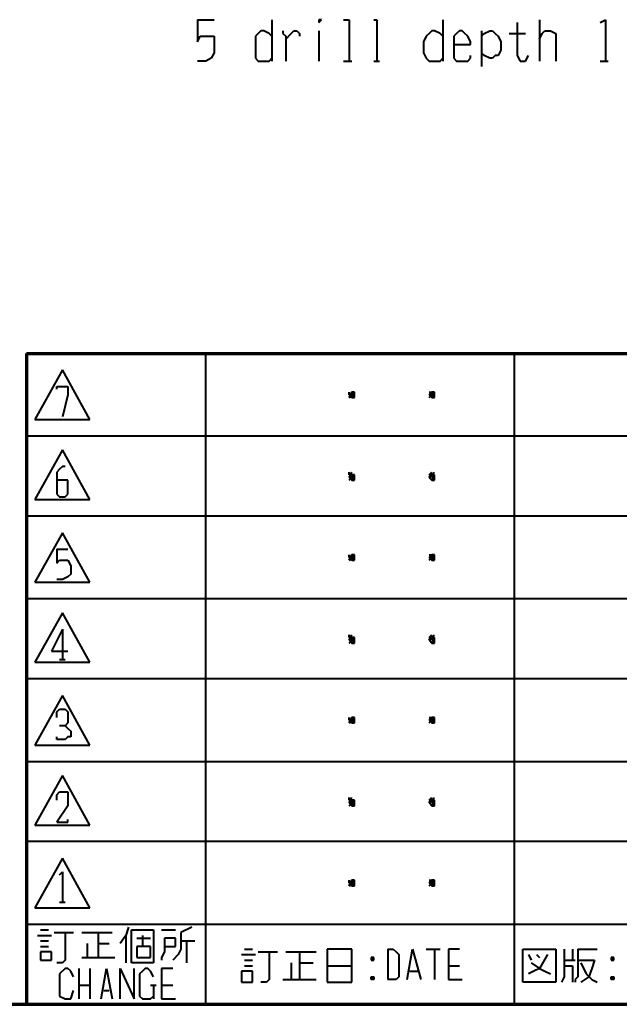
# Model space of a CAD drawing. Units: inches. Extents: x 1 to 7659, y -11 to 841.
# Drawn here: x 2033 to 2085, y 13 to 99 of the extents above; entities that cross this region are included whole.
import ezdxf

# ---------------------------------------------------------------- set-up
doc = ezdxf.new("R2010")
doc.units = ezdxf.units.IN
doc.header["$MEASUREMENT"] = 0
doc.layers.add('at_Entity', color=7, linetype='Continuous')

msp = doc.modelspace()

# ---------------------------------------------------------------- linework, layer by layer
at = {"layer": 'at_Entity', "color": 92, "lineweight": 40, "true_color": 0x00c700}
for p, q in [((2048.198, 98.976), (2049.638, 98.976)), ((2048.198, 98.976), (2048.198, 97.056)), ((2054.678, 98.976), (2054.678, 95.376)), ((2058.758, 98.976), (2058.758, 98.736)), ((2058.758, 98.976), (2058.998, 98.976)), ((2058.998, 98.976), (2058.758, 98.976)), ((2058.758, 98.976), (2058.758, 98.736)), ((2058.758, 98.736), (2058.998, 98.976)), ((2060.918, 98.976), (2061.398, 98.976)), ((2061.398, 98.976), (2061.398, 95.376)), ((2063.558, 98.976), (2063.798, 98.976)), ((2063.798, 98.976), (2063.798, 95.376)), ((2069.558, 98.976), (2069.558, 95.376)), ((2076.038, 98.736), (2076.038, 95.856)), ((2077.958, 98.976), (2077.958, 95.376)), ((2083.238, 98.736), (2083.718, 98.976)), ((2083.718, 98.976), (2083.718, 95.376)), ((2053.478, 97.776), (2053.238, 97.536)), ((2053.718, 98.016), (2053.478, 97.776)), ((2053.958, 98.016), (2053.718, 98.016)), ((2054.438, 97.776), (2053.958, 98.016)), ((2054.678, 97.536), (2054.438, 97.776)), ((2055.638, 98.016), (2055.638, 97.776)), ((2055.638, 97.776), (2055.878, 97.536)), ((2055.878, 97.296), (2056.358, 97.776)), ((2056.358, 97.776), (2056.598, 98.016)), ((2056.598, 98.016), (2056.838, 98.016)), ((2056.838, 98.016), (2057.078, 97.776)), ((2057.078, 97.776), (2057.078, 97.536)), ((2058.758, 98.016), (2058.758, 95.376)), ((2068.358, 97.776), (2068.118, 97.536)), ((2068.598, 98.016), (2068.358, 97.776)), ((2068.838, 98.016), (2068.598, 98.016)), ((2069.318, 97.776), (2068.838, 98.016)), ((2069.558, 97.536), (2069.318, 97.776)), ((2070.758, 97.776), (2070.518, 97.536)), ((2070.998, 98.016), (2070.758, 97.776)), ((2071.238, 98.016), (2070.998, 98.016)), ((2071.478, 97.776), (2071.238, 98.016)), ((2071.718, 97.536), (2071.478, 97.776)), ((2072.918, 98.016), (2072.918, 94.896)), ((2072.918, 97.536), (2073.158, 97.776)), ((2073.158, 97.776), (2073.638, 98.016)), ((2073.638, 98.016), (2073.878, 98.016)), ((2073.878, 98.016), (2074.118, 97.776)), ((2074.118, 97.776), (2074.358, 97.536)), ((2075.318, 97.776), (2076.758, 97.776)), ((2077.958, 97.296), (2078.198, 97.776)), ((2078.198, 97.776), (2078.438, 98.016)), ((2078.438, 98.016), (2078.918, 98.016)), ((2078.918, 98.016), (2079.398, 97.776)), ((2079.398, 97.776), (2079.398, 97.296)), ((2048.198, 97.056), (2048.438, 97.536)), ((2048.438, 97.536), (2048.678, 97.536)), ((2048.678, 97.536), (2049.158, 97.536)), ((2049.158, 97.536), (2049.638, 97.536)), ((2049.638, 97.536), (2049.638, 97.056)), ((2049.638, 97.056), (2049.638, 96.096)), ((2053.238, 97.536), (2053.238, 97.056)), ((2053.238, 97.056), (2053.238, 96.096)), ((2055.878, 97.536), (2055.878, 95.376)), ((2068.118, 97.536), (2067.878, 97.056)), ((2067.878, 97.056), (2067.878, 96.096)), ((2070.518, 97.536), (2070.518, 97.056)), ((2070.518, 97.056), (2070.518, 96.336)), ((2071.958, 97.056), (2071.718, 97.536)), ((2071.958, 96.816), (2071.958, 97.056)), ((2074.358, 97.536), (2074.598, 97.056)), ((2074.598, 97.056), (2074.598, 96.336)), ((2079.398, 97.296), (2079.398, 95.376)), ((2049.638, 96.096), (2049.398, 95.616)), ((2053.238, 96.096), (2053.238, 95.616)), ((2067.878, 96.096), (2068.118, 95.616)), ((2070.518, 96.816), (2071.958, 96.816)), ((2070.518, 96.336), (2070.518, 95.616)), ((2073.158, 95.856), (2072.918, 96.096)), ((2074.598, 96.336), (2074.358, 95.856)), ((2048.918, 95.376), (2048.198, 95.376)), ((2049.398, 95.616), (2048.918, 95.376)), ((2053.238, 95.616), (2053.478, 95.376)), ((2053.478, 95.376), (2053.718, 95.376)), ((2053.718, 95.376), (2054.198, 95.376)), ((2054.198, 95.376), (2054.438, 95.376)), ((2054.438, 95.376), (2054.678, 95.616)), ((2060.918, 95.376), (2061.638, 95.376)), ((2063.558, 95.376), (2064.038, 95.376)), ((2068.118, 95.616), (2068.358, 95.376)), ((2068.358, 95.376), (2068.598, 95.376)), ((2068.598, 95.376), (2069.078, 95.376)), ((2069.078, 95.376), (2069.318, 95.376)), ((2069.318, 95.376), (2069.558, 95.616)), ((2070.518, 95.616), (2070.758, 95.376)), ((2070.758, 95.376), (2070.998, 95.376)), ((2070.998, 95.376), (2071.478, 95.376)), ((2071.478, 95.376), (2071.718, 95.376)), ((2071.718, 95.376), (2071.958, 95.616)), ((2071.958, 95.616), (2071.958, 95.856)), ((2073.638, 95.616), (2073.158, 95.856)), ((2073.878, 95.616), (2073.638, 95.616)), ((2074.118, 95.856), (2073.878, 95.616)), ((2074.358, 95.856), (2074.118, 95.856)), ((2076.038, 95.856), (2076.278, 95.376)), ((2076.278, 95.376), (2076.758, 95.376)), ((2076.758, 95.376), (2076.998, 95.856)), ((2083.238, 95.376), (2083.958, 95.376))]:
    msp.add_line(p, q, dxfattribs=at)
at = {"layer": 'at_Entity', "color": 7, "lineweight": 70}
for p, q in [((2033.318, 69.936), (2221.718, 69.936)), ((2033.318, 69.936), (2033.318, 13.296)), ((1344.998, 13.296), (2478.038, 13.296))]:
    msp.add_line(p, q, dxfattribs=at)
at = {"layer": 'at_Entity', "color": 7, "lineweight": 40}
for p, q in [((2048.918, 13.296), (2048.918, 69.936)), ((2075.798, 13.296), (2075.798, 69.936)), ((2036.438, 68.496), (2034.038, 64.176)), ((2038.838, 64.176), (2036.438, 68.496)), ((2035.958, 66.816), (2035.958, 67.056)), ((2035.958, 67.056), (2036.918, 67.056)), ((2036.918, 67.056), (2036.918, 66.816)), ((2036.918, 66.336), (2036.678, 65.376)), ((2036.918, 66.816), (2036.918, 66.336)), ((2061.638, 66.576), (2061.398, 66.336)), ((2061.398, 66.096), (2061.878, 66.576)), ((2061.398, 66.096), (2061.878, 66.576)), ((2061.398, 66.096), (2061.878, 66.576)), ((2061.398, 66.096), (2061.878, 66.576)), ((2061.398, 66.096), (2061.878, 66.576)), ((2061.398, 66.096), (2061.878, 66.576)), ((2061.398, 66.096), (2061.878, 66.576)), ((2061.398, 66.096), (2061.638, 66.576)), ((2061.398, 66.096), (2061.638, 66.576)), ((2061.398, 66.096), (2061.638, 66.576)), ((2061.398, 66.096), (2061.638, 66.576)), ((2061.398, 66.096), (2061.638, 66.576)), ((2061.398, 66.096), (2061.638, 66.576)), ((2061.398, 66.336), (2061.638, 66.576)), ((2061.398, 66.336), (2061.638, 66.576)), ((2061.398, 66.336), (2061.638, 66.576)), ((2061.398, 66.336), (2061.638, 66.576)), ((2061.398, 66.336), (2061.638, 66.576)), ((2061.398, 66.336), (2061.638, 66.576)), ((2061.398, 66.336), (2061.638, 66.576)), ((2061.398, 66.336), (2061.638, 66.576)), ((2061.398, 66.336), (2061.398, 66.576)), ((2061.398, 66.336), (2061.398, 66.576)), ((2061.398, 66.336), (2061.398, 66.576)), ((2061.398, 66.336), (2061.638, 66.096)), ((2061.398, 66.096), (2061.878, 66.336)), ((2061.398, 66.096), (2061.878, 66.336)), ((2061.398, 66.096), (2061.878, 66.336)), ((2061.398, 66.096), (2061.878, 66.336)), ((2061.398, 66.096), (2061.878, 66.336)), ((2061.398, 66.096), (2061.878, 66.336)), ((2061.878, 66.576), (2061.638, 66.576)), ((2061.638, 66.096), (2061.878, 66.336)), ((2061.638, 66.096), (2061.878, 66.336)), ((2061.638, 66.096), (2061.878, 66.336)), ((2061.638, 66.096), (2061.878, 66.336)), ((2061.638, 66.096), (2061.878, 66.336)), ((2061.638, 66.096), (2061.878, 66.336)), ((2061.638, 66.096), (2061.878, 66.336)), ((2061.638, 66.096), (2061.878, 66.336)), ((2061.638, 66.096), (2061.878, 66.096)), ((2061.638, 66.096), (2061.878, 66.096)), ((2061.878, 66.336), (2061.878, 66.576)), ((2061.878, 66.336), (2061.878, 66.576)), ((2061.878, 66.096), (2061.878, 66.336)), ((2068.598, 66.576), (2068.358, 66.336)), ((2068.358, 66.576), (2068.598, 66.576)), ((2068.358, 66.096), (2068.838, 66.576)), ((2068.358, 66.096), (2068.838, 66.576)), ((2068.358, 66.096), (2068.838, 66.576)), ((2068.358, 66.096), (2068.838, 66.576)), ((2068.358, 66.096), (2068.838, 66.576)), ((2068.358, 66.096), (2068.838, 66.576)), ((2068.358, 66.096), (2068.838, 66.576)), ((2068.358, 66.096), (2068.838, 66.576)), ((2068.358, 66.096), (2068.838, 66.576)), ((2068.358, 66.096), (2068.838, 66.576)), ((2068.358, 66.096), (2068.838, 66.576)), ((2068.358, 66.336), (2068.838, 66.576)), ((2068.358, 66.336), (2068.838, 66.576)), ((2068.358, 66.336), (2068.598, 66.576)), ((2068.358, 66.336), (2068.598, 66.576)), ((2068.358, 66.336), (2068.598, 66.576)), ((2068.358, 66.336), (2068.598, 66.576)), ((2068.358, 66.336), (2068.598, 66.576)), ((2068.358, 66.336), (2068.598, 66.576)), ((2068.358, 66.336), (2068.598, 66.576)), ((2068.358, 66.336), (2068.598, 66.576)), ((2068.358, 66.336), (2068.598, 66.096)), ((2068.838, 66.576), (2068.598, 66.576)), ((2068.598, 66.096), (2068.838, 66.576)), ((2068.598, 66.096), (2068.838, 66.576)), ((2068.598, 66.096), (2068.838, 66.576)), ((2068.598, 66.096), (2068.838, 66.336)), ((2068.598, 66.096), (2068.838, 66.336)), ((2068.598, 66.096), (2068.838, 66.336)), ((2068.598, 66.096), (2068.838, 66.336)), ((2068.598, 66.096), (2068.838, 66.336)), ((2068.598, 66.096), (2068.838, 66.336)), ((2068.598, 66.096), (2068.838, 66.336)), ((2068.598, 66.096), (2068.838, 66.336)), ((2068.598, 66.096), (2068.838, 66.336)), ((2068.598, 66.096), (2068.838, 66.336)), ((2068.598, 66.096), (2068.838, 66.336)), ((2068.598, 66.096), (2068.838, 66.336)), ((2068.598, 66.096), (2068.838, 66.096)), ((2068.838, 66.336), (2068.838, 66.576)), ((2068.838, 66.336), (2068.838, 66.576)), ((2068.838, 66.096), (2068.838, 66.336)), ((2068.838, 66.096), (2068.838, 66.336)), ((2036.678, 65.376), (2036.438, 64.416)), ((2034.038, 64.176), (2038.838, 64.176)), ((2221.718, 62.736), (2033.318, 62.736)), ((2036.438, 61.536), (2034.038, 57.216)), ((2038.838, 57.216), (2036.438, 61.536)), ((2036.438, 60.096), (2036.198, 59.856)), ((2036.678, 60.096), (2036.438, 60.096)), ((2036.198, 59.856), (2035.958, 59.616)), ((2035.958, 59.616), (2035.958, 57.936)), ((2061.398, 59.136), (2061.638, 59.616)), ((2061.398, 59.136), (2061.638, 59.616)), ((2061.398, 59.136), (2061.638, 59.616)), ((2061.398, 59.136), (2061.638, 59.616)), ((2061.398, 59.136), (2061.638, 59.616)), ((2061.398, 59.136), (2061.638, 59.616)), ((2061.398, 59.136), (2061.638, 59.616)), ((2061.398, 59.376), (2061.638, 59.616)), ((2061.398, 59.376), (2061.638, 59.616)), ((2061.398, 59.376), (2061.398, 59.616)), ((2061.638, 59.376), (2061.398, 59.136)), ((2061.398, 58.896), (2061.878, 59.376)), ((2061.398, 58.896), (2061.878, 59.376)), ((2061.398, 58.896), (2061.878, 59.376)), ((2061.398, 58.896), (2061.878, 59.376)), ((2061.398, 58.896), (2061.878, 59.376)), ((2061.398, 58.896), (2061.878, 59.376)), ((2061.398, 58.896), (2061.878, 59.376)), ((2061.398, 58.896), (2061.878, 59.376)), ((2061.398, 58.896), (2061.878, 59.376)), ((2061.398, 58.896), (2061.878, 59.376)), ((2061.398, 59.136), (2061.878, 59.376)), ((2061.398, 59.136), (2061.878, 59.376)), ((2061.398, 59.136), (2061.878, 59.376)), ((2061.398, 59.136), (2061.638, 59.376)), ((2061.398, 59.136), (2061.638, 59.376)), ((2061.398, 59.136), (2061.638, 59.376)), ((2061.398, 59.136), (2061.638, 59.376)), ((2061.398, 59.136), (2061.638, 59.376)), ((2061.398, 59.136), (2061.638, 59.376)), ((2061.398, 59.136), (2061.638, 58.896)), ((2061.878, 59.376), (2061.638, 59.376)), ((2061.638, 58.896), (2061.878, 59.376)), ((2061.638, 58.896), (2061.878, 59.376)), ((2061.638, 58.896), (2061.878, 59.136)), ((2061.638, 58.896), (2061.878, 59.136)), ((2061.638, 58.896), (2061.878, 59.136)), ((2061.638, 58.896), (2061.878, 59.136)), ((2061.638, 58.896), (2061.878, 59.136)), ((2061.638, 58.896), (2061.878, 59.136)), ((2061.638, 58.896), (2061.878, 59.136)), ((2061.878, 59.136), (2061.878, 59.376)), ((2061.878, 59.136), (2061.878, 59.376)), ((2061.878, 58.896), (2061.878, 59.136)), ((2068.358, 59.136), (2068.838, 59.616)), ((2068.358, 59.136), (2068.838, 59.616)), ((2068.358, 59.136), (2068.598, 59.616)), ((2068.358, 59.136), (2068.598, 59.616)), ((2068.358, 59.136), (2068.598, 59.616)), ((2068.358, 59.136), (2068.598, 59.616)), ((2068.358, 59.136), (2068.598, 59.616)), ((2068.358, 59.376), (2068.598, 59.616)), ((2068.358, 59.376), (2068.598, 59.616)), ((2068.358, 59.376), (2068.598, 59.616)), ((2068.598, 59.376), (2068.358, 59.136)), ((2068.358, 59.376), (2068.598, 59.376)), ((2068.358, 59.136), (2068.838, 59.376)), ((2068.358, 59.136), (2068.838, 59.376)), ((2068.358, 59.136), (2068.838, 59.376)), ((2068.358, 59.136), (2068.838, 59.376)), ((2068.358, 59.136), (2068.838, 59.376)), ((2068.358, 59.136), (2068.838, 59.376)), ((2068.358, 59.136), (2068.838, 59.376)), ((2068.358, 59.136), (2068.838, 59.376)), ((2068.358, 59.136), (2068.838, 59.376)), ((2068.358, 59.136), (2068.838, 59.376)), ((2068.358, 59.136), (2068.598, 58.896)), ((2068.838, 59.376), (2068.598, 59.376)), ((2068.598, 58.896), (2068.838, 59.376)), ((2068.598, 58.896), (2068.838, 59.376)), ((2068.598, 58.896), (2068.838, 59.376)), ((2068.598, 58.896), (2068.838, 59.376)), ((2068.598, 58.896), (2068.838, 59.376)), ((2068.598, 58.896), (2068.838, 59.376)), ((2068.598, 58.896), (2068.838, 59.376)), ((2068.598, 58.896), (2068.838, 59.376)), ((2068.598, 58.896), (2068.838, 59.376)), ((2068.598, 58.896), (2068.838, 59.376)), ((2068.598, 58.896), (2068.838, 59.376)), ((2068.598, 58.896), (2068.838, 59.136)), ((2068.598, 58.896), (2068.838, 59.136)), ((2068.598, 58.896), (2068.838, 59.136)), ((2068.598, 58.896), (2068.838, 59.136)), ((2068.838, 59.136), (2068.838, 59.376)), ((2068.838, 59.136), (2068.838, 59.376)), ((2068.838, 58.896), (2068.838, 59.136)), ((2068.838, 58.896), (2068.838, 59.136)), ((2068.838, 58.896), (2068.838, 59.136)), ((2068.838, 58.896), (2068.838, 59.136)), ((2068.838, 58.896), (2068.838, 59.136)), ((2036.198, 58.896), (2035.958, 58.896)), ((2036.678, 58.896), (2036.198, 58.896)), ((2036.918, 58.896), (2036.678, 58.896)), ((2036.918, 58.656), (2036.918, 58.896)), ((2036.918, 57.936), (2036.918, 58.656)), ((2061.638, 58.896), (2061.878, 58.896)), ((2068.598, 58.896), (2068.838, 58.896)), ((2035.958, 57.936), (2035.958, 57.696)), ((2035.958, 57.696), (2036.198, 57.456)), ((2036.198, 57.456), (2036.438, 57.456)), ((2036.438, 57.456), (2036.678, 57.456)), ((2036.678, 57.456), (2036.918, 57.696)), ((2036.918, 57.696), (2036.918, 57.936)), ((2034.038, 57.216), (2038.838, 57.216)), ((2221.718, 55.776), (2033.318, 55.776)), ((2036.438, 54.336), (2034.038, 50.016)), ((2038.838, 50.016), (2036.438, 54.336)), ((2035.958, 52.896), (2036.918, 52.896)), ((2035.958, 52.896), (2035.958, 51.696)), ((2061.638, 52.416), (2061.398, 52.176)), ((2061.398, 52.176), (2061.398, 52.416)), ((2061.398, 51.936), (2061.878, 52.416)), ((2061.398, 51.936), (2061.878, 52.416)), ((2061.398, 51.936), (2061.878, 52.416)), ((2061.398, 51.936), (2061.878, 52.416)), ((2061.398, 51.936), (2061.878, 52.416)), ((2061.398, 51.936), (2061.878, 52.416)), ((2061.398, 51.936), (2061.878, 52.416)), ((2061.398, 51.936), (2061.638, 52.416)), ((2061.398, 51.936), (2061.638, 52.416)), ((2061.398, 51.936), (2061.638, 52.416)), ((2061.398, 51.936), (2061.638, 52.416)), ((2061.398, 51.936), (2061.638, 52.416)), ((2061.398, 51.936), (2061.638, 52.416)), ((2061.398, 52.176), (2061.638, 52.416)), ((2061.398, 52.176), (2061.638, 52.416)), ((2061.398, 52.176), (2061.638, 52.416)), ((2061.398, 52.176), (2061.638, 52.416)), ((2061.398, 52.176), (2061.638, 52.416)), ((2061.398, 52.176), (2061.638, 52.416)), ((2061.398, 52.176), (2061.638, 52.416)), ((2061.398, 52.176), (2061.638, 52.416)), ((2061.398, 52.176), (2061.398, 52.416)), ((2061.398, 52.176), (2061.398, 52.416)), ((2061.878, 52.416), (2061.638, 52.416)), ((2061.878, 52.176), (2061.878, 52.416)), ((2061.878, 52.176), (2061.878, 52.416)), ((2068.598, 52.416), (2068.358, 52.176)), ((2068.358, 52.416), (2068.598, 52.416)), ((2068.358, 51.936), (2068.838, 52.416)), ((2068.358, 51.936), (2068.838, 52.416)), ((2068.358, 51.936), (2068.838, 52.416)), ((2068.358, 51.936), (2068.838, 52.416)), ((2068.358, 51.936), (2068.838, 52.416)), ((2068.358, 51.936), (2068.838, 52.416)), ((2068.358, 51.936), (2068.838, 52.416)), ((2068.358, 51.936), (2068.838, 52.416)), ((2068.358, 51.936), (2068.838, 52.416)), ((2068.358, 51.936), (2068.838, 52.416)), ((2068.358, 51.936), (2068.838, 52.416)), ((2068.358, 52.176), (2068.838, 52.416)), ((2068.358, 52.176), (2068.838, 52.416)), ((2068.358, 52.176), (2068.598, 52.416)), ((2068.358, 52.176), (2068.598, 52.416)), ((2068.358, 52.176), (2068.598, 52.416)), ((2068.358, 52.176), (2068.598, 52.416)), ((2068.358, 52.176), (2068.598, 52.416)), ((2068.358, 52.176), (2068.598, 52.416)), ((2068.358, 52.176), (2068.598, 52.416)), ((2068.358, 52.176), (2068.598, 52.416)), ((2068.838, 52.416), (2068.598, 52.416)), ((2068.598, 51.936), (2068.838, 52.416)), ((2068.598, 51.936), (2068.838, 52.416)), ((2068.598, 51.936), (2068.838, 52.416)), ((2068.838, 52.176), (2068.838, 52.416)), ((2068.838, 52.176), (2068.838, 52.416)), ((2035.958, 51.696), (2036.198, 51.936)), ((2036.198, 51.936), (2036.438, 51.936)), ((2036.438, 51.936), (2036.678, 51.936)), ((2036.678, 51.936), (2036.918, 51.936)), ((2036.918, 51.936), (2037.158, 51.456)), ((2037.158, 51.456), (2037.158, 50.736)), ((2061.398, 52.176), (2061.638, 51.936)), ((2061.398, 51.936), (2061.878, 52.176)), ((2061.398, 51.936), (2061.878, 52.176)), ((2061.398, 51.936), (2061.878, 52.176)), ((2061.398, 51.936), (2061.878, 52.176)), ((2061.398, 51.936), (2061.878, 52.176)), ((2061.398, 51.936), (2061.878, 52.176)), ((2061.638, 51.936), (2061.878, 52.176)), ((2061.638, 51.936), (2061.878, 52.176)), ((2061.638, 51.936), (2061.878, 52.176)), ((2061.638, 51.936), (2061.878, 52.176)), ((2061.638, 51.936), (2061.878, 52.176)), ((2061.638, 51.936), (2061.878, 52.176)), ((2061.638, 51.936), (2061.878, 52.176)), ((2061.638, 51.936), (2061.878, 52.176)), ((2061.638, 51.936), (2061.878, 51.936)), ((2061.638, 51.936), (2061.878, 51.936)), ((2061.878, 51.936), (2061.878, 52.176)), ((2068.358, 52.176), (2068.598, 51.936)), ((2068.598, 51.936), (2068.838, 52.176)), ((2068.598, 51.936), (2068.838, 52.176)), ((2068.598, 51.936), (2068.838, 52.176)), ((2068.598, 51.936), (2068.838, 52.176)), ((2068.598, 51.936), (2068.838, 52.176)), ((2068.598, 51.936), (2068.838, 52.176)), ((2068.598, 51.936), (2068.838, 52.176)), ((2068.598, 51.936), (2068.838, 52.176)), ((2068.598, 51.936), (2068.838, 52.176)), ((2068.598, 51.936), (2068.838, 52.176)), ((2068.598, 51.936), (2068.838, 52.176)), ((2068.598, 51.936), (2068.838, 52.176)), ((2068.598, 51.936), (2068.838, 51.936)), ((2068.838, 51.936), (2068.838, 52.176)), ((2068.838, 51.936), (2068.838, 52.176)), ((2037.158, 50.736), (2036.918, 50.496)), ((2034.038, 50.016), (2038.838, 50.016)), ((2036.438, 50.256), (2035.958, 50.256)), ((2036.918, 50.496), (2036.438, 50.256)), ((2221.718, 48.576), (2033.318, 48.576)), ((2036.438, 47.376), (2034.038, 43.056)), ((2038.838, 43.056), (2036.438, 47.376)), ((2036.438, 45.936), (2035.478, 44.016)), ((2036.438, 45.936), (2036.438, 43.296)), ((2061.398, 44.976), (2061.638, 45.456)), ((2061.398, 44.976), (2061.638, 45.456)), ((2061.398, 44.976), (2061.638, 45.456)), ((2061.398, 44.976), (2061.638, 45.456)), ((2061.398, 44.976), (2061.638, 45.456)), ((2061.398, 44.976), (2061.638, 45.456)), ((2061.398, 45.216), (2061.638, 45.456)), ((2061.398, 45.216), (2061.638, 45.456)), ((2061.398, 45.216), (2061.398, 45.456)), ((2068.358, 44.976), (2068.838, 45.456)), ((2068.358, 44.976), (2068.838, 45.456)), ((2068.358, 44.976), (2068.598, 45.456)), ((2068.358, 44.976), (2068.598, 45.456)), ((2068.358, 44.976), (2068.598, 45.456)), ((2068.358, 44.976), (2068.598, 45.456)), ((2068.358, 44.976), (2068.598, 45.456)), ((2068.358, 45.216), (2068.598, 45.456)), ((2068.358, 45.216), (2068.598, 45.456)), ((2061.638, 45.216), (2061.398, 44.976)), ((2061.398, 44.736), (2061.878, 45.216)), ((2061.398, 44.736), (2061.878, 45.216)), ((2061.398, 44.736), (2061.878, 45.216)), ((2061.398, 44.736), (2061.878, 45.216)), ((2061.398, 44.736), (2061.878, 45.216)), ((2061.398, 44.736), (2061.878, 45.216)), ((2061.398, 44.736), (2061.878, 45.216)), ((2061.398, 44.736), (2061.878, 45.216)), ((2061.398, 44.736), (2061.878, 45.216)), ((2061.398, 44.736), (2061.878, 45.216)), ((2061.398, 44.976), (2061.878, 45.216)), ((2061.398, 44.976), (2061.878, 45.216)), ((2061.398, 44.976), (2061.878, 45.216)), ((2061.398, 44.976), (2061.638, 45.216)), ((2061.398, 44.976), (2061.638, 45.216)), ((2061.398, 44.976), (2061.638, 45.216)), ((2061.398, 44.976), (2061.638, 45.216)), ((2061.398, 44.976), (2061.638, 45.216)), ((2061.398, 44.976), (2061.638, 45.216)), ((2061.398, 44.976), (2061.638, 45.216)), ((2061.398, 44.976), (2061.638, 44.736)), ((2061.878, 45.216), (2061.638, 45.216)), ((2061.638, 44.736), (2061.878, 45.216)), ((2061.638, 44.736), (2061.878, 45.216)), ((2061.638, 44.736), (2061.878, 44.976)), ((2061.638, 44.736), (2061.878, 44.976)), ((2061.638, 44.736), (2061.878, 44.976)), ((2061.638, 44.736), (2061.878, 44.976)), ((2061.638, 44.736), (2061.878, 44.976)), ((2061.638, 44.736), (2061.878, 44.976)), ((2061.638, 44.736), (2061.878, 44.976)), ((2061.638, 44.736), (2061.878, 44.736)), ((2061.878, 44.976), (2061.878, 45.216)), ((2061.878, 44.976), (2061.878, 45.216)), ((2061.878, 44.736), (2061.878, 44.976)), ((2068.598, 45.216), (2068.358, 44.976)), ((2068.358, 45.216), (2068.598, 45.216)), ((2068.358, 44.976), (2068.838, 45.216)), ((2068.358, 44.976), (2068.838, 45.216)), ((2068.358, 44.976), (2068.838, 45.216)), ((2068.358, 44.976), (2068.838, 45.216)), ((2068.358, 44.976), (2068.838, 45.216)), ((2068.358, 44.976), (2068.838, 45.216)), ((2068.358, 44.976), (2068.838, 45.216)), ((2068.358, 44.976), (2068.838, 45.216)), ((2068.358, 44.976), (2068.838, 45.216)), ((2068.358, 44.976), (2068.838, 45.216)), ((2068.358, 45.216), (2068.598, 45.216)), ((2068.358, 44.976), (2068.598, 44.736)), ((2068.838, 45.216), (2068.598, 45.216)), ((2068.598, 44.736), (2068.838, 45.216)), ((2068.598, 44.736), (2068.838, 45.216)), ((2068.598, 44.736), (2068.838, 45.216)), ((2068.598, 44.736), (2068.838, 45.216)), ((2068.598, 44.736), (2068.838, 45.216)), ((2068.598, 44.736), (2068.838, 45.216)), ((2068.598, 44.736), (2068.838, 45.216)), ((2068.598, 44.736), (2068.838, 45.216)), ((2068.598, 44.736), (2068.838, 45.216)), ((2068.598, 44.736), (2068.838, 45.216)), ((2068.598, 44.736), (2068.838, 45.216)), ((2068.598, 44.736), (2068.838, 44.976)), ((2068.598, 44.736), (2068.838, 44.976)), ((2068.598, 44.736), (2068.838, 44.976)), ((2068.598, 44.736), (2068.838, 44.976)), ((2068.598, 44.736), (2068.838, 44.736)), ((2068.838, 44.976), (2068.838, 45.216)), ((2068.838, 44.976), (2068.838, 45.216)), ((2068.838, 44.736), (2068.838, 44.976)), ((2068.838, 44.736), (2068.838, 44.976)), ((2068.838, 44.736), (2068.838, 44.976)), ((2068.838, 44.736), (2068.838, 44.976)), ((2068.838, 44.736), (2068.838, 44.976)), ((2035.478, 44.016), (2036.918, 44.016)), ((2034.038, 43.056), (2038.838, 43.056)), ((2036.198, 43.296), (2036.678, 43.296)), ((2221.718, 41.616), (2033.318, 41.616)), ((2036.438, 40.176), (2034.038, 35.856)), ((2038.838, 35.856), (2036.438, 40.176)), ((2035.958, 38.736), (2036.198, 38.976)), ((2035.958, 38.256), (2035.958, 38.736)), ((2036.198, 38.976), (2036.678, 38.976)), ((2036.678, 38.976), (2036.918, 38.736)), ((2036.918, 38.736), (2036.918, 38.496)), ((2036.918, 37.776), (2036.678, 37.536)), ((2036.918, 38.496), (2036.918, 38.016)), ((2036.918, 38.016), (2036.918, 37.776)), ((2061.638, 38.256), (2061.398, 38.016)), ((2061.398, 38.016), (2061.398, 38.256)), ((2061.398, 37.776), (2061.878, 38.256)), ((2061.398, 37.776), (2061.878, 38.256)), ((2061.398, 37.776), (2061.878, 38.256)), ((2061.398, 37.776), (2061.878, 38.256)), ((2061.398, 37.776), (2061.878, 38.256)), ((2061.398, 37.776), (2061.878, 38.256)), ((2061.398, 37.776), (2061.878, 38.256)), ((2061.398, 37.776), (2061.638, 38.256)), ((2061.398, 37.776), (2061.638, 38.256)), ((2061.398, 37.776), (2061.638, 38.256)), ((2061.398, 37.776), (2061.638, 38.256)), ((2061.398, 37.776), (2061.638, 38.256)), ((2061.398, 37.776), (2061.638, 38.256)), ((2061.398, 38.016), (2061.638, 38.256)), ((2061.398, 38.016), (2061.638, 38.256)), ((2061.398, 38.016), (2061.638, 38.256)), ((2061.398, 38.016), (2061.638, 38.256)), ((2061.398, 38.016), (2061.638, 38.256)), ((2061.398, 38.016), (2061.638, 38.256)), ((2061.398, 38.016), (2061.638, 38.256)), ((2061.398, 38.016), (2061.638, 38.256)), ((2061.398, 38.016), (2061.398, 38.256)), ((2061.398, 38.016), (2061.398, 38.256)), ((2061.398, 38.016), (2061.638, 37.776)), ((2061.398, 37.776), (2061.878, 38.016)), ((2061.398, 37.776), (2061.878, 38.016)), ((2061.398, 37.776), (2061.878, 38.016)), ((2061.398, 37.776), (2061.878, 38.016)), ((2061.398, 37.776), (2061.878, 38.016)), ((2061.398, 37.776), (2061.878, 38.016)), ((2061.878, 38.256), (2061.638, 38.256)), ((2061.638, 37.776), (2061.878, 38.016)), ((2061.638, 37.776), (2061.878, 38.016)), ((2061.638, 37.776), (2061.878, 38.016)), ((2061.638, 37.776), (2061.878, 38.016)), ((2061.638, 37.776), (2061.878, 38.016)), ((2061.638, 37.776), (2061.878, 38.016)), ((2061.638, 37.776), (2061.878, 38.016)), ((2061.638, 37.776), (2061.878, 38.016)), ((2061.638, 37.776), (2061.878, 37.776)), ((2061.638, 37.776), (2061.878, 37.776)), ((2061.638, 37.776), (2061.878, 37.776)), ((2061.878, 38.016), (2061.878, 38.256)), ((2061.878, 38.016), (2061.878, 38.256)), ((2061.878, 37.776), (2061.878, 38.016)), ((2068.598, 38.256), (2068.358, 38.016)), ((2068.358, 38.256), (2068.598, 38.256)), ((2068.358, 37.776), (2068.838, 38.256)), ((2068.358, 37.776), (2068.838, 38.256)), ((2068.358, 37.776), (2068.838, 38.256)), ((2068.358, 37.776), (2068.838, 38.256)), ((2068.358, 37.776), (2068.838, 38.256)), ((2068.358, 37.776), (2068.838, 38.256)), ((2068.358, 37.776), (2068.838, 38.256)), ((2068.358, 37.776), (2068.838, 38.256)), ((2068.358, 37.776), (2068.838, 38.256)), ((2068.358, 37.776), (2068.838, 38.256)), ((2068.358, 37.776), (2068.838, 38.256)), ((2068.358, 38.016), (2068.838, 38.256)), ((2068.358, 38.016), (2068.838, 38.256)), ((2068.358, 38.016), (2068.598, 38.256)), ((2068.358, 38.016), (2068.598, 38.256)), ((2068.358, 38.016), (2068.598, 38.256)), ((2068.358, 38.016), (2068.598, 38.256)), ((2068.358, 38.016), (2068.598, 38.256)), ((2068.358, 38.016), (2068.598, 38.256)), ((2068.358, 38.016), (2068.598, 38.256)), ((2068.358, 38.016), (2068.598, 38.256)), ((2068.358, 38.016), (2068.598, 37.776)), ((2068.838, 38.256), (2068.598, 38.256)), ((2068.598, 37.776), (2068.838, 38.256)), ((2068.598, 37.776), (2068.838, 38.256)), ((2068.598, 37.776), (2068.838, 38.256)), ((2068.598, 37.776), (2068.838, 38.016)), ((2068.598, 37.776), (2068.838, 38.016)), ((2068.598, 37.776), (2068.838, 38.016)), ((2068.598, 37.776), (2068.838, 38.016)), ((2068.598, 37.776), (2068.838, 38.016)), ((2068.598, 37.776), (2068.838, 38.016)), ((2068.598, 37.776), (2068.838, 38.016)), ((2068.598, 37.776), (2068.838, 38.016)), ((2068.598, 37.776), (2068.838, 38.016)), ((2068.598, 37.776), (2068.838, 38.016)), ((2068.598, 37.776), (2068.838, 38.016)), ((2068.598, 37.776), (2068.838, 38.016)), ((2068.598, 37.776), (2068.838, 37.776)), ((2068.838, 38.016), (2068.838, 38.256)), ((2068.838, 38.016), (2068.838, 38.256)), ((2068.838, 37.776), (2068.838, 38.016)), ((2068.838, 37.776), (2068.838, 38.016)), ((2036.678, 37.536), (2036.198, 37.536)), ((2036.678, 37.536), (2036.918, 37.296)), ((2036.918, 37.296), (2037.158, 37.056)), ((2037.158, 37.056), (2037.158, 36.576)), ((2035.958, 36.336), (2035.958, 36.576)), ((2036.198, 36.336), (2035.958, 36.336)), ((2036.678, 36.336), (2036.198, 36.336)), ((2036.918, 36.576), (2036.678, 36.336)), ((2037.158, 36.576), (2036.918, 36.576)), ((2034.038, 35.856), (2038.838, 35.856)), ((2033.318, 34.416), (2221.718, 34.416)), ((2036.438, 33.216), (2034.038, 28.896)), ((2036.438, 33.216), (2034.038, 28.896)), ((2038.838, 28.896), (2036.438, 33.216)), ((2038.838, 28.896), (2036.438, 33.216)), ((2035.958, 31.536), (2036.198, 31.776)), ((2035.958, 31.536), (2036.198, 31.776)), ((2036.198, 31.776), (2036.678, 31.776)), ((2036.198, 31.776), (2036.678, 31.776)), ((2036.678, 31.776), (2036.918, 31.776)), ((2036.678, 31.776), (2036.918, 31.776)), ((2036.918, 31.776), (2036.918, 31.296)), ((2036.918, 31.776), (2036.918, 31.296)), ((2035.958, 31.056), (2035.958, 31.536)), ((2035.958, 31.056), (2035.958, 31.536)), ((2036.918, 31.296), (2036.918, 31.056)), ((2036.918, 31.296), (2036.918, 31.056)), ((2036.918, 31.056), (2036.918, 30.576)), ((2036.918, 31.056), (2036.918, 30.576)), ((2061.398, 30.816), (2061.638, 31.296)), ((2061.398, 30.816), (2061.638, 31.296)), ((2061.398, 30.816), (2061.638, 31.296)), ((2061.398, 30.816), (2061.638, 31.296)), ((2061.398, 30.816), (2061.638, 31.296)), ((2061.398, 30.816), (2061.638, 31.296)), ((2061.398, 31.056), (2061.638, 31.296)), ((2061.398, 31.056), (2061.638, 31.296)), ((2061.398, 31.056), (2061.398, 31.296)), ((2061.638, 31.056), (2061.398, 30.816)), ((2061.398, 30.576), (2061.878, 31.056)), ((2061.398, 30.576), (2061.878, 31.056)), ((2061.398, 30.576), (2061.878, 31.056)), ((2061.398, 30.576), (2061.878, 31.056)), ((2061.398, 30.576), (2061.878, 31.056)), ((2061.398, 30.576), (2061.878, 31.056)), ((2061.398, 30.576), (2061.878, 31.056)), ((2061.398, 30.576), (2061.878, 31.056)), ((2061.398, 30.576), (2061.878, 31.056)), ((2061.398, 30.576), (2061.878, 31.056)), ((2061.398, 30.816), (2061.878, 31.056)), ((2061.398, 30.816), (2061.878, 31.056)), ((2061.398, 30.816), (2061.878, 31.056)), ((2061.398, 30.816), (2061.638, 31.056)), ((2061.398, 30.816), (2061.638, 31.056)), ((2061.398, 30.816), (2061.638, 31.056)), ((2061.398, 30.816), (2061.638, 31.056)), ((2061.398, 30.816), (2061.638, 31.056)), ((2061.398, 30.816), (2061.638, 31.056)), ((2061.398, 30.816), (2061.638, 31.056)), ((2061.878, 31.056), (2061.638, 31.056)), ((2061.638, 30.576), (2061.878, 31.056)), ((2061.638, 30.576), (2061.878, 31.056)), ((2061.878, 30.816), (2061.878, 31.056)), ((2061.878, 30.816), (2061.878, 31.056)), ((2068.358, 30.816), (2068.838, 31.296)), ((2068.358, 30.816), (2068.838, 31.296)), ((2068.358, 30.816), (2068.598, 31.296)), ((2068.358, 30.816), (2068.598, 31.296)), ((2068.358, 30.816), (2068.598, 31.296)), ((2068.358, 30.816), (2068.598, 31.296)), ((2068.358, 30.816), (2068.598, 31.296)), ((2068.358, 31.056), (2068.598, 31.296)), ((2068.358, 31.056), (2068.598, 31.296)), ((2068.598, 31.056), (2068.358, 30.816)), ((2068.358, 31.056), (2068.598, 31.056)), ((2068.358, 30.816), (2068.838, 31.056)), ((2068.358, 30.816), (2068.838, 31.056)), ((2068.358, 30.816), (2068.838, 31.056)), ((2068.358, 30.816), (2068.838, 31.056)), ((2068.358, 30.816), (2068.838, 31.056)), ((2068.358, 30.816), (2068.838, 31.056)), ((2068.358, 30.816), (2068.838, 31.056)), ((2068.358, 30.816), (2068.838, 31.056)), ((2068.358, 30.816), (2068.838, 31.056)), ((2068.358, 30.816), (2068.838, 31.056)), ((2068.358, 31.056), (2068.598, 31.056)), ((2068.838, 31.056), (2068.598, 31.056)), ((2068.598, 30.576), (2068.838, 31.056)), ((2068.598, 30.576), (2068.838, 31.056)), ((2068.598, 30.576), (2068.838, 31.056)), ((2068.598, 30.576), (2068.838, 31.056)), ((2068.598, 30.576), (2068.838, 31.056)), ((2068.598, 30.576), (2068.838, 31.056)), ((2068.598, 30.576), (2068.838, 31.056)), ((2068.598, 30.576), (2068.838, 31.056)), ((2068.598, 30.576), (2068.838, 31.056)), ((2068.598, 30.576), (2068.838, 31.056)), ((2068.598, 30.576), (2068.838, 31.056)), ((2068.838, 30.816), (2068.838, 31.056)), ((2068.838, 30.816), (2068.838, 31.056)), ((2036.918, 30.576), (2035.958, 29.136)), ((2036.918, 30.576), (2035.958, 29.136)), ((2061.398, 30.816), (2061.638, 30.576)), ((2061.638, 30.576), (2061.878, 30.816)), ((2061.638, 30.576), (2061.878, 30.816)), ((2061.638, 30.576), (2061.878, 30.816)), ((2061.638, 30.576), (2061.878, 30.816)), ((2061.638, 30.576), (2061.878, 30.816)), ((2061.638, 30.576), (2061.878, 30.816)), ((2061.638, 30.576), (2061.878, 30.816)), ((2061.638, 30.576), (2061.878, 30.576)), ((2061.878, 30.576), (2061.878, 30.816)), ((2068.358, 30.816), (2068.598, 30.576)), ((2068.598, 30.576), (2068.838, 30.816)), ((2068.598, 30.576), (2068.838, 30.816)), ((2068.598, 30.576), (2068.838, 30.816)), ((2068.598, 30.576), (2068.838, 30.816)), ((2068.598, 30.576), (2068.838, 30.576)), ((2068.838, 30.576), (2068.838, 30.816)), ((2068.838, 30.576), (2068.838, 30.816)), ((2068.838, 30.576), (2068.838, 30.816)), ((2068.838, 30.576), (2068.838, 30.816)), ((2068.838, 30.576), (2068.838, 30.816)), ((2035.958, 29.136), (2036.918, 29.136)), ((2035.958, 29.136), (2036.918, 29.136)), ((2036.918, 29.136), (2036.918, 29.376)), ((2036.918, 29.136), (2036.918, 29.376)), ((2034.038, 28.896), (2038.838, 28.896)), ((2034.038, 28.896), (2038.838, 28.896)), ((2221.718, 27.456), (2033.318, 27.456)), ((2036.438, 26.016), (2034.038, 21.696)), ((2036.438, 26.016), (2034.038, 21.696)), ((2038.838, 21.696), (2036.438, 26.016)), ((2038.838, 21.696), (2036.438, 26.016)), ((2036.198, 24.576), (2036.438, 24.816)), ((2036.198, 24.576), (2036.438, 24.816)), ((2036.438, 24.816), (2036.438, 22.176)), ((2036.438, 24.816), (2036.438, 22.176)), ((2061.638, 24.096), (2061.398, 23.856)), ((2061.398, 23.856), (2061.398, 24.096)), ((2061.398, 23.616), (2061.878, 24.096)), ((2061.398, 23.616), (2061.878, 24.096)), ((2061.398, 23.616), (2061.878, 24.096)), ((2061.398, 23.616), (2061.878, 24.096)), ((2061.398, 23.616), (2061.878, 24.096)), ((2061.398, 23.616), (2061.878, 24.096)), ((2061.398, 23.616), (2061.638, 24.096)), ((2061.398, 23.616), (2061.638, 24.096)), ((2061.398, 23.616), (2061.638, 24.096)), ((2061.398, 23.616), (2061.638, 24.096)), ((2061.398, 23.616), (2061.638, 24.096)), ((2061.398, 23.616), (2061.638, 24.096)), ((2061.398, 23.616), (2061.638, 24.096)), ((2061.398, 23.856), (2061.638, 24.096)), ((2061.398, 23.856), (2061.638, 24.096)), ((2061.398, 23.856), (2061.638, 24.096)), ((2061.398, 23.856), (2061.638, 24.096)), ((2061.398, 23.856), (2061.638, 24.096)), ((2061.398, 23.856), (2061.638, 24.096)), ((2061.398, 23.856), (2061.638, 24.096)), ((2061.398, 23.856), (2061.638, 24.096)), ((2061.398, 23.856), (2061.398, 24.096)), ((2061.398, 23.856), (2061.398, 24.096)), ((2061.878, 24.096), (2061.638, 24.096)), ((2061.878, 23.856), (2061.878, 24.096)), ((2061.878, 23.856), (2061.878, 24.096)), ((2068.598, 24.096), (2068.358, 23.856)), ((2068.358, 24.096), (2068.598, 24.096)), ((2068.358, 23.616), (2068.838, 24.096)), ((2068.358, 23.616), (2068.838, 24.096)), ((2068.358, 23.616), (2068.838, 24.096)), ((2068.358, 23.616), (2068.838, 24.096)), ((2068.358, 23.616), (2068.838, 24.096)), ((2068.358, 23.616), (2068.838, 24.096)), ((2068.358, 23.616), (2068.838, 24.096)), ((2068.358, 23.616), (2068.838, 24.096)), ((2068.358, 23.616), (2068.838, 24.096)), ((2068.358, 23.616), (2068.838, 24.096)), ((2068.358, 23.616), (2068.838, 24.096)), ((2068.358, 23.856), (2068.838, 24.096)), ((2068.358, 23.856), (2068.838, 24.096)), ((2068.358, 23.856), (2068.598, 24.096)), ((2068.358, 23.856), (2068.598, 24.096)), ((2068.358, 23.856), (2068.598, 24.096)), ((2068.358, 23.856), (2068.598, 24.096)), ((2068.358, 23.856), (2068.598, 24.096)), ((2068.358, 23.856), (2068.598, 24.096)), ((2068.358, 23.856), (2068.598, 24.096)), ((2068.358, 23.856), (2068.598, 24.096)), ((2068.838, 24.096), (2068.598, 24.096)), ((2068.598, 23.616), (2068.838, 24.096)), ((2068.598, 23.616), (2068.838, 24.096)), ((2068.598, 23.616), (2068.838, 24.096)), ((2068.838, 23.856), (2068.838, 24.096)), ((2068.838, 23.856), (2068.838, 24.096)), ((2061.398, 23.856), (2061.638, 23.616)), ((2061.398, 23.616), (2061.878, 23.856)), ((2061.398, 23.616), (2061.878, 23.856)), ((2061.398, 23.616), (2061.878, 23.856)), ((2061.398, 23.616), (2061.878, 23.856)), ((2061.398, 23.616), (2061.878, 23.856)), ((2061.398, 23.616), (2061.878, 23.856)), ((2061.638, 23.616), (2061.878, 23.856)), ((2061.638, 23.616), (2061.878, 23.856)), ((2061.638, 23.616), (2061.878, 23.856)), ((2061.638, 23.616), (2061.878, 23.856)), ((2061.638, 23.616), (2061.878, 23.856)), ((2061.638, 23.616), (2061.878, 23.856)), ((2061.638, 23.616), (2061.878, 23.856)), ((2061.638, 23.616), (2061.878, 23.856)), ((2061.638, 23.616), (2061.878, 23.616)), ((2061.638, 23.616), (2061.878, 23.616)), ((2061.638, 23.616), (2061.878, 23.616)), ((2061.878, 23.616), (2061.878, 23.856)), ((2068.358, 23.856), (2068.598, 23.616)), ((2068.598, 23.616), (2068.838, 23.856)), ((2068.598, 23.616), (2068.838, 23.856)), ((2068.598, 23.616), (2068.838, 23.856)), ((2068.598, 23.616), (2068.838, 23.856)), ((2068.598, 23.616), (2068.838, 23.856)), ((2068.598, 23.616), (2068.838, 23.856)), ((2068.598, 23.616), (2068.838, 23.856)), ((2068.598, 23.616), (2068.838, 23.856)), ((2068.598, 23.616), (2068.838, 23.856)), ((2068.598, 23.616), (2068.838, 23.856)), ((2068.598, 23.616), (2068.838, 23.856)), ((2068.598, 23.616), (2068.838, 23.856)), ((2068.598, 23.616), (2068.838, 23.616)), ((2068.838, 23.616), (2068.838, 23.856)), ((2068.838, 23.616), (2068.838, 23.856)), ((2034.038, 21.696), (2038.838, 21.696)), ((2034.038, 21.696), (2038.838, 21.696)), ((2036.198, 22.176), (2036.678, 22.176)), ((2036.198, 22.176), (2036.678, 22.176)), ((2033.318, 20.256), (2221.718, 20.256)), ((2034.518, 19.776), (2035.238, 19.776)), ((2042.198, 20.016), (2041.958, 19.296)), ((2042.438, 16.896), (2042.438, 19.776)), ((2042.438, 19.776), (2044.358, 19.776)), ((2044.358, 19.776), (2044.358, 16.896)), ((2045.078, 19.776), (2046.278, 19.776)), ((2047.718, 20.016), (2046.758, 19.536)), ((2034.278, 19.296), (2035.478, 19.296)), ((2035.718, 19.536), (2037.398, 19.536)), ((2036.678, 19.536), (2036.678, 17.136)), ((2038.118, 19.536), (2040.758, 19.536)), ((2039.558, 19.536), (2039.558, 17.376)), ((2041.958, 19.296), (2041.478, 18.576)), ((2041.958, 19.296), (2041.958, 16.896)), ((2042.918, 19.056), (2044.118, 19.056)), ((2043.398, 19.296), (2043.398, 18.336)), ((2046.278, 19.056), (2045.318, 19.056)), ((2045.318, 19.056), (2045.318, 17.856)), ((2046.278, 18.336), (2046.278, 19.056)), ((2046.758, 19.536), (2046.758, 18.096)), ((2034.518, 18.816), (2035.238, 18.816)), ((2034.518, 18.336), (2035.238, 18.336)), ((2038.598, 18.576), (2038.598, 17.376)), ((2039.558, 18.576), (2040.518, 18.576)), ((2042.918, 18.336), (2042.918, 17.376)), ((2044.118, 18.336), (2042.918, 18.336)), ((2044.118, 17.376), (2044.118, 18.336)), ((2045.318, 18.336), (2046.278, 18.336)), ((2046.758, 18.096), (2046.518, 17.616)), ((2046.758, 18.816), (2047.958, 18.816)), ((2047.238, 18.816), (2047.238, 16.896)), ((2052.278, 18.096), (2052.998, 18.096)), ((2059.478, 18.096), (2059.478, 15.216)), ((2061.638, 18.096), (2059.478, 18.096)), ((2061.638, 15.216), (2061.638, 18.096)), ((2064.758, 18.096), (2064.758, 15.456)), ((2064.758, 18.096), (2065.238, 18.096)), ((2065.238, 18.096), (2065.478, 17.856)), ((2066.438, 15.456), (2066.918, 18.096)), ((2066.918, 18.096), (2067.638, 15.456)), ((2068.118, 18.096), (2069.318, 18.096)), ((2068.838, 18.096), (2068.838, 15.456)), ((2070.998, 18.096), (2070.038, 18.096)), ((2070.038, 18.096), (2070.038, 15.456)), ((2076.518, 18.096), (2079.398, 18.096)), ((2076.518, 15.216), (2076.518, 18.096)), ((2079.398, 18.096), (2079.398, 15.216)), ((2080.118, 18.096), (2080.118, 16.416)), ((2080.838, 18.096), (2080.838, 17.136)), ((2081.318, 18.096), (2082.998, 18.096)), ((2081.318, 18.096), (2081.318, 16.176)), ((2034.518, 17.856), (2034.518, 17.136)), ((2035.478, 17.856), (2034.518, 17.856)), ((2034.518, 17.136), (2035.478, 17.136)), ((2035.478, 17.136), (2035.478, 17.856)), ((2036.678, 17.136), (2036.438, 16.896)), ((2038.118, 17.376), (2040.998, 17.376)), ((2042.918, 17.376), (2044.118, 17.376)), ((2045.318, 17.856), (2045.078, 17.376)), ((2045.078, 17.376), (2045.078, 17.136)), ((2046.518, 17.616), (2046.038, 17.136)), ((2052.038, 17.616), (2053.238, 17.616)), ((2052.278, 17.136), (2052.998, 17.136)), ((2053.478, 17.856), (2055.158, 17.856)), ((2054.438, 17.856), (2054.438, 15.456)), ((2055.878, 17.856), (2058.518, 17.856)), ((2057.078, 17.856), (2057.078, 15.456)), ((2063.318, 17.376), (2063.558, 17.136)), ((2063.558, 17.376), (2063.318, 17.136)), ((2063.558, 17.376), (2063.318, 17.376)), ((2063.318, 17.376), (2063.318, 17.136)), ((2063.318, 17.136), (2063.558, 17.136)), ((2063.558, 17.136), (2063.558, 17.376)), ((2065.478, 17.856), (2065.718, 17.616)), ((2065.718, 17.616), (2065.718, 17.376)), ((2065.718, 17.376), (2065.718, 16.176)), ((2076.998, 17.616), (2077.238, 17.136)), ((2077.718, 17.616), (2077.958, 17.376)), ((2078.678, 17.616), (2077.958, 16.416)), ((2080.118, 17.136), (2081.078, 17.136)), ((2081.318, 17.136), (2082.758, 17.136)), ((2082.758, 17.136), (2082.518, 16.416)), ((2084.198, 17.376), (2084.438, 17.136)), ((2084.438, 17.376), (2084.198, 17.136)), ((2084.438, 17.376), (2084.198, 17.376)), ((2084.198, 17.376), (2084.198, 17.136)), ((2084.198, 17.136), (2084.438, 17.136)), ((2084.438, 17.136), (2084.438, 17.376)), ((2036.438, 16.896), (2035.958, 16.896)), ((2036.678, 16.416), (2036.198, 15.936)), ((2036.918, 16.416), (2036.678, 16.416)), ((2037.158, 16.176), (2036.918, 16.416)), ((2037.878, 16.416), (2037.878, 13.776)), ((2038.838, 16.416), (2038.838, 13.776)), ((2039.798, 13.776), (2040.278, 16.416)), ((2040.278, 16.416), (2040.758, 13.776)), ((2041.478, 13.776), (2041.478, 16.416)), ((2041.478, 16.416), (2042.678, 13.776)), ((2044.358, 16.896), (2042.438, 16.896)), ((2042.678, 13.776), (2042.678, 16.416)), ((2043.638, 16.416), (2043.398, 16.176)), ((2043.878, 16.416), (2043.638, 16.416)), ((2044.118, 16.176), (2043.878, 16.416)), ((2046.038, 16.416), (2045.078, 16.416)), ((2045.078, 16.416), (2045.078, 13.776)), ((2052.278, 16.656), (2052.998, 16.656)), ((2056.358, 16.896), (2056.358, 15.456)), ((2057.078, 16.896), (2058.278, 16.896)), ((2059.478, 16.656), (2061.638, 16.656)), ((2070.038, 16.656), (2070.998, 16.656)), ((2077.238, 16.896), (2077.958, 16.416)), ((2077.958, 16.416), (2077.478, 16.176)), ((2077.958, 16.416), (2078.438, 16.176)), ((2080.118, 16.656), (2080.838, 16.656)), ((2080.118, 16.416), (2080.118, 15.696)), ((2080.838, 16.656), (2080.838, 15.216)), ((2081.558, 16.896), (2082.038, 15.936)), ((2082.518, 16.416), (2082.278, 15.696)), ((2036.198, 15.936), (2036.198, 15.456)), ((2036.198, 15.456), (2036.198, 14.496)), ((2037.398, 15.696), (2037.158, 16.176)), ((2043.398, 16.176), (2043.158, 15.936)), ((2043.158, 15.936), (2043.158, 15.216)), ((2044.358, 15.696), (2044.118, 16.176)), ((2052.038, 16.176), (2052.038, 15.216)), ((2052.998, 16.176), (2052.038, 16.176)), ((2052.998, 15.216), (2052.998, 16.176)), ((2054.438, 15.456), (2054.198, 15.216)), ((2055.638, 15.456), (2058.518, 15.456)), ((2063.318, 15.696), (2063.558, 15.456)), ((2063.558, 15.696), (2063.318, 15.456)), ((2063.318, 15.456), (2063.318, 15.696)), ((2063.318, 15.696), (2063.558, 15.696)), ((2063.558, 15.456), (2063.318, 15.456)), ((2063.558, 15.696), (2063.558, 15.456)), ((2065.238, 15.456), (2064.758, 15.456)), ((2065.478, 15.456), (2065.238, 15.456)), ((2065.718, 15.696), (2065.478, 15.456)), ((2065.718, 16.176), (2065.718, 15.696)), ((2066.678, 16.176), (2067.398, 16.176)), ((2070.038, 15.456), (2071.238, 15.456)), ((2077.478, 16.176), (2076.998, 15.936)), ((2078.438, 16.176), (2078.918, 15.936)), ((2080.118, 15.696), (2079.878, 15.216)), ((2081.318, 15.696), (2081.078, 15.456)), ((2081.078, 15.456), (2081.078, 15.216)), ((2081.318, 16.176), (2081.318, 15.696)), ((2082.278, 15.696), (2081.558, 15.216)), ((2082.038, 15.936), (2082.518, 15.456)), ((2082.518, 15.456), (2082.998, 15.216)), ((2084.198, 15.696), (2084.438, 15.456)), ((2084.438, 15.696), (2084.198, 15.456)), ((2084.198, 15.456), (2084.198, 15.696)), ((2084.198, 15.696), (2084.438, 15.696)), ((2084.438, 15.456), (2084.198, 15.456)), ((2084.438, 15.696), (2084.438, 15.456)), ((2037.878, 14.976), (2038.838, 14.976)), ((2043.158, 15.216), (2043.158, 14.736)), ((2043.158, 14.736), (2043.158, 14.016)), ((2044.118, 14.976), (2044.598, 14.976)), ((2044.358, 14.976), (2044.358, 13.776)), ((2045.078, 14.976), (2046.038, 14.976)), ((2052.038, 15.216), (2052.998, 15.216)), ((2054.198, 15.216), (2053.718, 15.216)), ((2059.478, 15.216), (2061.638, 15.216)), ((2079.398, 15.216), (2076.518, 15.216)), ((2036.198, 14.496), (2036.198, 14.016)), ((2036.198, 14.016), (2036.678, 13.776)), ((2036.678, 13.776), (2036.918, 13.776)), ((2036.918, 13.776), (2037.158, 13.776)), ((2037.158, 13.776), (2037.398, 14.496)), ((2040.038, 14.496), (2040.518, 14.496)), ((2043.158, 14.016), (2043.398, 13.776)), ((2043.398, 13.776), (2043.638, 13.776)), ((2043.638, 13.776), (2043.878, 13.776)), ((2043.878, 13.776), (2044.118, 13.776)), ((2044.118, 13.776), (2044.358, 14.016)), ((2045.078, 13.776), (2046.278, 13.776))]:
    msp.add_line(p, q, dxfattribs=at)

doc.saveas('drawing.dxf')
